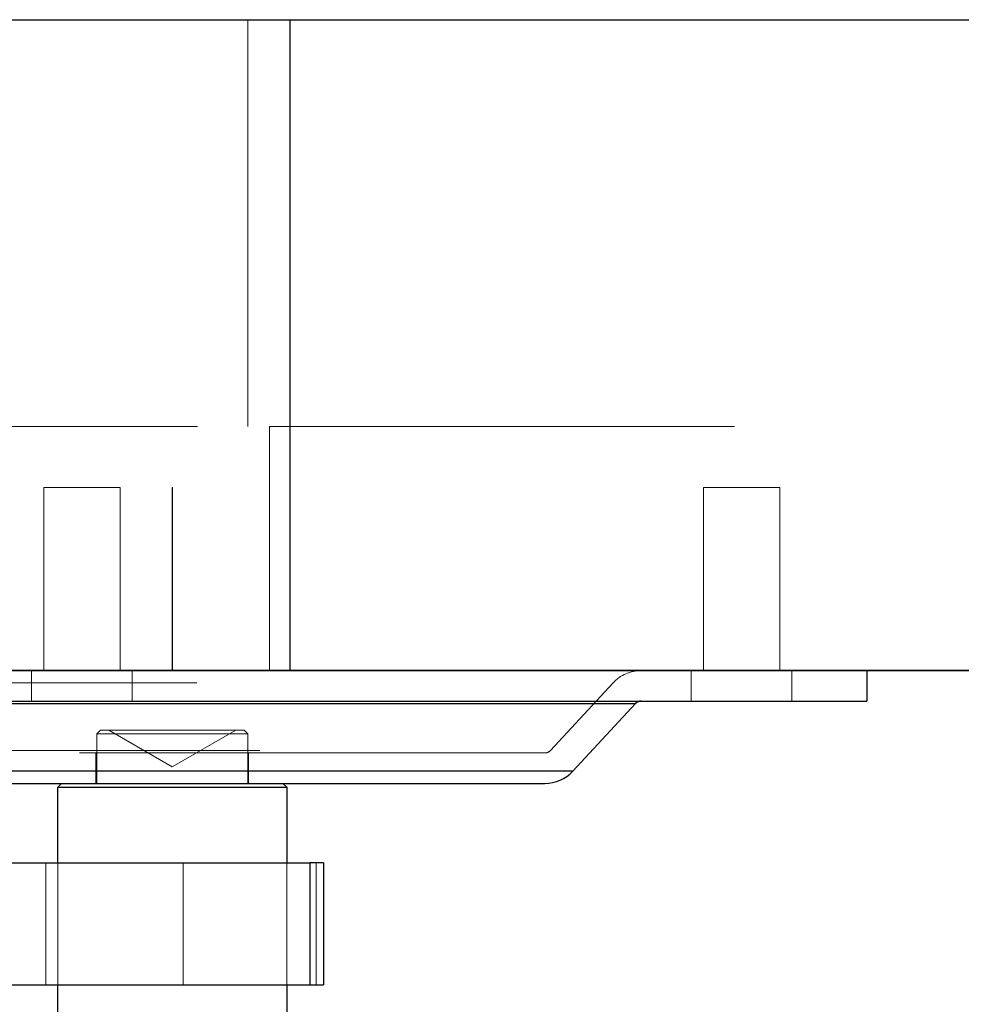
# Paper-space layout 'Sheet2' of a CAD drawing. Units: inches. Extents: x 0.1 to 16.8, y 0.1 to 10.9.
# Drawn here: x 5.2 to 5.4, y 2.7 to 3 of the extents above; entities that cross this region are included whole.
import ezdxf

# ---------------------------------------------------------------- set-up
doc = ezdxf.new("R2010")
doc.units = ezdxf.units.IN
doc.header["$MEASUREMENT"] = 0
doc.linetypes.add('HIDDEN', pattern=[0.075, 0.05, -0.025])

psp = doc.layouts.new('Sheet2')

# ---------------------------------------------------------------- linework, layer by layer
at = {"color": 7, "linetype": 'Continuous', "lineweight": 25}
for p, q in [((5.09427, 2.9574), (5.23707, 2.9574)), ((5.23707, 2.81748), (5.23707, 2.9574)), ((5.23707, 2.9574), (5.41495, 2.9574)), ((5.09427, 2.81748), (5.23707, 2.81748)), ((5.11717, 2.8174), (5.23261, 2.8174)), ((5.23261, 2.81748), (5.23261, 2.8174)), ((5.23261, 2.8174), (5.41048, 2.8174)), ((5.23707, 2.81748), (5.41495, 2.81748)), ((5.36102, 2.8174), (5.36102, 2.81084)), ((5.06246, 2.81084), (5.36102, 2.81084)), ((5.114, 2.81032), (5.31132, 2.81032)), ((5.31132, 2.81032), (5.29784, 2.79576)), ((5.29784, 2.79576), (5.12564, 2.79576)), ((5.13314, 2.79313), (5.29182, 2.79313)), ((5.18713, 2.79231), (5.18795, 2.79313)), ((5.18713, 2.77607), (5.18713, 2.79231)), ((5.18713, 2.79231), (5.23635, 2.79231)), ((5.23553, 2.79313), (5.23635, 2.79231)), ((5.23635, 2.79231), (5.23635, 2.77607)), ((5.16505, 2.77607), (5.24129, 2.77607)), ((5.24129, 2.77607), (5.24129, 2.74982)), ((5.24427, 2.77607), (5.24129, 2.77607)), ((5.24427, 2.77607), (5.24427, 2.74982)), ((5.16505, 2.74982), (5.24129, 2.74982)), ((5.18713, 2.74145), (5.18713, 2.74982)), ((5.23635, 2.74982), (5.23635, 2.74145)), ((5.24129, 2.74982), (5.24427, 2.74982))]:
    psp.add_line(p, q, dxfattribs=at)
at = {"color": 7, "linetype": 'HIDDEN', "lineweight": 18}
for p, q in [((5.22798, 2.9574), (5.22798, 2.8699)), ((5.11717, 2.8699), (5.23261, 2.8699)), ((5.23261, 2.8699), (5.41048, 2.8699)), ((5.23261, 2.81748), (5.23261, 2.8699)), ((5.1841, 2.85677), (5.2005, 2.85677)), ((5.1841, 2.8174), (5.1841, 2.85677)), ((5.2005, 2.85677), (5.2005, 2.8174)), ((5.21171, 2.85677), (5.21177, 2.85677)), ((5.21171, 2.8174), (5.21171, 2.85677)), ((5.21177, 2.85677), (5.21177, 2.8174)), ((5.32591, 2.85677), (5.34231, 2.85677)), ((5.32591, 2.8174), (5.32591, 2.85677)), ((5.34231, 2.85677), (5.34231, 2.8174)), ((5.18147, 2.81084), (5.18147, 2.8174)), ((5.20313, 2.8174), (5.20313, 2.81084)), ((5.32328, 2.81084), (5.32328, 2.8174)), ((5.34493, 2.8174), (5.34493, 2.81084)), ((5.11701, 2.81478), (5.30647, 2.81478)), ((5.3065, 2.81478), (5.29302, 2.80021)), ((5.31132, 2.81032), (5.11216, 2.81032)), ((5.1955, 2.80379), (5.19632, 2.80461)), ((5.1955, 2.80379), (5.22798, 2.80379)), ((5.1955, 2.79313), (5.1955, 2.80379)), ((5.1966, 2.80461), (5.19632, 2.80461)), ((5.22716, 2.80461), (5.1966, 2.80461)), ((5.21174, 2.79674), (5.1981, 2.80461)), ((5.22538, 2.80461), (5.21174, 2.79674)), ((5.22716, 2.80461), (5.22798, 2.80379)), ((5.22798, 2.80379), (5.22798, 2.79313)), ((5.13056, 2.80021), (5.29292, 2.80021)), ((5.29182, 2.79969), (5.13166, 2.79969)), ((5.19533, 2.79313), (5.19533, 2.79969)), ((5.22814, 2.79969), (5.22814, 2.79313)), ((5.12564, 2.79576), (5.29624, 2.79576)), ((5.29624, 2.79576), (5.29784, 2.79576)), ((5.18453, 2.74982), (5.18453, 2.77607)), ((5.18713, 2.74982), (5.18713, 2.77607)), ((5.21406, 2.77607), (5.21406, 2.74982)), ((5.23635, 2.77607), (5.23635, 2.74982)), ((5.24267, 2.74982), (5.24267, 2.77607))]:
    psp.add_line(p, q, dxfattribs=at)
for centre, radius, start, end in [((5.31252, 2.8092), 0.0082, 90, 137.2026), ((5.29182, 2.80133), 0.00164, 270, 317.2026)]:
    psp.add_arc(centre, radius, start, end, dxfattribs=at)
at = {"color": 7, "linetype": 'Continuous', "lineweight": 25}
for centre, radius, start, end in [((5.31252, 2.8092), 0.00164, 90, 137.2026), ((5.29182, 2.80133), 0.0082, 270, 317.2026)]:
    psp.add_arc(centre, radius, start, end, dxfattribs=at)

doc.saveas('drawing.dxf')
